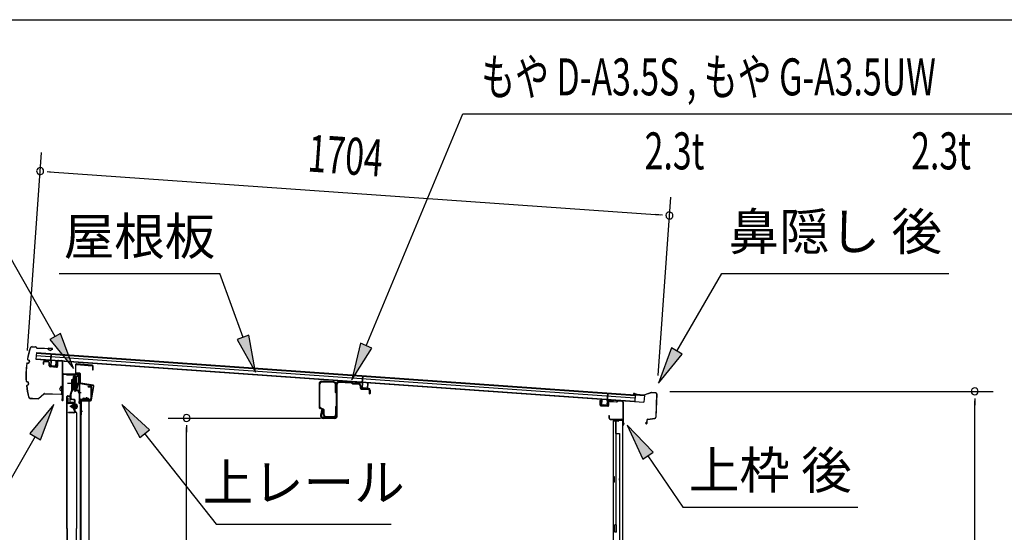
# Model space of a CAD drawing. Extents: x 543 to 20719, y 226 to 14052.
# Drawn here: x 10819 to 13478, y 12667 to 14052 of the extents above; entities that cross this region are included whole.
import ezdxf
from ezdxf.enums import TextEntityAlignment as Align

# ---------------------------------------------------------------- set-up
doc = ezdxf.new("R2010")
doc.units = 0
doc.header["$LTSCALE"] = 50
doc.header["$MEASUREMENT"] = 0
doc.linetypes.add('1PL-M', pattern=[15, 12, -1, 1, -1])
for name, color, linetype in [('HIKIDASHI', 6, 'CONTINUOUS'), ('SUNPOU', 4, 'CONTINUOUS'), ('U1', 3, 'CONTINUOUS'), ('WAKUSEN-01', 50, 'CONTINUOUS'), ('ボルト', 1, 'CONTINUOUS'), ('上レール', 3, 'CONTINUOUS'), ('上枠前', 2, 'CONTINUOUS'), ('上枠後', 3, 'CONTINUOUS'), ('上枠補強', 2, 'CONTINUOUS'), ('壁', 2, 'CONTINUOUS'), ('屋根U1', 7, 'CONTINUOUS'), ('屋根桟', 5, 'CONTINUOUS'), ('扉後', 3, 'CONTINUOUS'), ('扉戸車プレート', 6, 'CONTINUOUS'), ('扉戸車補強', 2, 'CONTINUOUS'), ('間柱', 3, 'CONTINUOUS'), ('間柱取付金具', 3, 'CONTINUOUS'), ('鼻隠し前', 1, 'CONTINUOUS'), ('鼻隠し後', 3, 'CONTINUOUS')]:
    doc.layers.add(name, color=color, linetype=linetype)
doc.styles.add('00', font='ROMANS', dxfattribs={"width": 0.666667, "bigfont": 'BIGFONT'})
doc.styles.add('01', font='ROMANS', dxfattribs={"height": 3, "bigfont": 'BIGFONT'})

msp = doc.modelspace()

# ---------------------------------------------------------------- linework, layer by layer
at = {"layer": 'HIKIDASHI'}
for p, q in [((11754.8, 13171.4), (12015.6, 13797.9)), ((12015.6, 13797.9), (13521.6, 13797.9)), ((10914.9, 13196.6), (10656.9, 13649.9)), ((10925.9, 13366.8), (11359.3, 13366.8)), ((11422.2, 13193.9), (11359.3, 13366.8)), ((12594.2, 13157), (12715.4, 13366.8)), ((12715.4, 13366.8), (13328.7, 13366.8)), ((10929.4, 13204.8), (10900.5, 13188.3)), ((10964.4, 13109.6), (10929.4, 13204.8)), ((11437.9, 13199.6), (11406.6, 13188.2)), ((11456.4, 13099.9), (11437.9, 13199.6)), ((10900.5, 13188.3), (10964.4, 13109.6)), ((11406.6, 13188.2), (11456.4, 13099.9)), ((11739.4, 13177.8), (11716.4, 13079.1)), ((11716.4, 13079.1), (11770.2, 13165)), ((11770.2, 13165), (11739.4, 13177.8)), ((12579.8, 13165.3), (12544.2, 13070.4)), ((12608.6, 13148.6), (12579.8, 13165.3)), ((12544.2, 13070.4), (12608.6, 13148.6)), ((10911.2, 13012.3), (10846.7, 12934.1)), ((10875.6, 12917.4), (10911.2, 13012.3)), ((11169.6, 12944.1), (11094.7, 13012.3)), ((11094.7, 13012.3), (11143.4, 12923.4)), ((12529.6, 12883.3), (12459.9, 12956.9)), ((12459.9, 12956.9), (12502, 12864.7)), ((10861.2, 12925.7), (10781.3, 12787.3)), ((10846.7, 12934.1), (10875.6, 12917.4)), ((11143.4, 12923.4), (11169.6, 12944.1)), ((11156.5, 12933.8), (11349.3, 12688.9)), ((12502, 12864.7), (12529.6, 12883.3)), ((12515.8, 12874), (12609.7, 12734.8)), ((12609.7, 12734.8), (13083, 12734.8)), ((11349.3, 12688.9), (11822.7, 12688.9))]:
    msp.add_line(p, q, dxfattribs=at)
for points in [[(10900.5, 13188.3), (10929.4, 13204.8), (10964.4, 13109.6)], [(11406.6, 13188.2), (11437.9, 13199.6), (11456.4, 13099.9)], [(11739.4, 13177.8), (11770.2, 13165), (11716.4, 13079.1)], [(12579.8, 13165.3), (12608.6, 13148.6), (12544.2, 13070.4)], [(10875.6, 12917.4), (10846.7, 12934.1), (10911.2, 13012.3)], [(11169.6, 12944.1), (11143.4, 12923.4), (11094.7, 13012.3)], [(12529.6, 12883.3), (12502, 12864.7), (12459.9, 12956.9)]]:
    msp.add_solid(points, dxfattribs=at)
at = {"layer": 'SUNPOU'}
for p, q in [((10840, 13158.5), (10877.9, 13693.2)), ((10893.1, 13642), (10911.8, 13640.7)), ((10899.3, 13641.6), (12548.9, 13524.8)), ((12543.3, 13091.2), (12577.4, 13572.9)), ((12555.1, 13524.4), (12536.4, 13525.7)), ((12574.9, 13047.8), (13448.5, 13047.8)), ((13398.5, 13029), (13398.5, 13010.3)), ((13398.5, 10835.3), (13398.5, 13022.8)), ((11631.6, 12975), (11219.9, 12975)), ((11269.9, 12956.9), (11269.9, 12937.5)), ((11269.9, 10887.5), (11269.9, 12950.7))]:
    msp.add_line(p, q, dxfattribs=at)
for centre, start, end in [((10874.3, 13643.3), 355.952, 175.952), ((10874.3, 13643.3), 175.952, 355.952), ((12573.8, 13523.1), 355.952, 175.952), ((12573.8, 13523.1), 175.952, 355.952), ((13398.5, 13047.8), 90, 270), ((13398.5, 13047.8), 270, 90), ((11269.9, 12975.7), 90, 270), ((11269.9, 12975.7), 270, 90)]:
    msp.add_arc(centre, 9.38, start, end, dxfattribs=at)
at = {"layer": 'U1'}
for p, q in [((11627.5, 13067.8), (11627.5, 13006.5)), ((11629.8, 13006.5), (11629.8, 13067.8)), ((11667.3, 13071.6), (11635.1, 13072.8)), ((11667.4, 13073.9), (11635.2, 13075.1)), ((11672.2, 13044.7), (11672.2, 13066.6)), ((11674.5, 12982.3), (11674.5, 13067.4)), ((11674.5, 13044.7), (11674.5, 13066.6)), ((11676.8, 12982.3), (11676.8, 13067.4)), ((11681.9, 13072.4), (11714.6, 13071.2)), ((11682, 13074.7), (11714.7, 13073.5)), ((11717.1, 13069.1), (11715.3, 13070.9)), ((11718.7, 13070.7), (11716.9, 13072.5)), ((11719.3, 13068.1), (11733.3, 13067.6)), ((11719.4, 13070.4), (11733.4, 13069.9)), ((11738.2, 13062.6), (11738.2, 13058.5)), ((11740.5, 13062.6), (11740.5, 13058.5)), ((11742.4, 13056.5), (11761.3, 13055.8)), ((11742.3, 13054.2), (11761.2, 13053.5)), ((11763.2, 13051.5), (11763.2, 13041.8)), ((11764.3, 13040.7), (11764.3, 13040.7)), ((11765.5, 13051.5), (11765.5, 13041.8)), ((11638.8, 13000.1), (11631.4, 13003.9)), ((11672.2, 13006.1), (11672.2, 12984.6)), ((11674.5, 13006.1), (11674.5, 12983.9)), ((11637.8, 12998.1), (11630.4, 13001.8)), ((11634.2, 12996), (11631.6, 12983.8)), ((11636.4, 12995.6), (11633.9, 12983.3)), ((11669.5, 12977.3), (11638.8, 12977.3)), ((11639.5, 12984.6), (11639.5, 12995.4)), ((11641.8, 12984.6), (11641.8, 12995.4)), ((11646.8, 12979.6), (11667.2, 12979.6)), ((11646.8, 12977.3), (11667.9, 12977.3)), ((11669.5, 12975), (11638.8, 12975))]:
    msp.add_line(p, q, dxfattribs=at)
for centre, radius, start, end in [((11634.8, 13067.8), 7.3, 86.6, 180), ((11634.8, 13067.8), 5, 86.6, 180), ((11667.2, 13066.6), 5, 0, 87.9), ((11667.2, 13066.6), 7.3, 0, 87.9), ((11681.8, 13067.4), 7.3, 87.9, 180), ((11681.8, 13067.4), 5, 87.9, 180), ((11714.5, 13070.2), 1, 45, 87.9), ((11714.5, 13070.2), 3.3, 45, 87.9), ((11719.4, 13071.4), 3.3, 225, 267.9), ((11719.4, 13071.4), 1, 225, 267.9), ((11733.2, 13062.6), 5, 0, 87.9), ((11733.2, 13062.6), 7.3, 0, 87.9), ((11742.5, 13058.5), 4.3, 180, 267.9), ((11742.5, 13058.5), 2, 180, 267.9), ((11673.3, 13044.7), 1.15, 180, 0), ((11761.2, 13051.5), 2, 0, 87.9), ((11761.2, 13051.5), 4.3, 0, 87.9), ((11764.3, 13041.8), 1.15, 180, 270), ((11764.3, 13041.8), 1.15, 270, 0), ((11632.8, 13006.5), 5.3, 180, 243.4349), ((11632.8, 13006.5), 3, 180, 243.4349), ((11673.3, 13006.1), 1.15, 0, 180), ((11638.8, 12982.3), 7.3, 168.1909, 270), ((11638.8, 12982.3), 5, 168.1909, 270), ((11635.3, 12995.8), 1.15, 348.1909, 168.1909), ((11636.5, 12995.4), 3, 0, 63.4349), ((11636.5, 12995.4), 5.3, 0, 63.4349), ((11646.8, 12984.6), 7.3, 180, 270), ((11646.8, 12984.6), 5, 180, 270), ((11667.2, 12984.6), 5, 270, 0), ((11667.9, 12983.9), 6.6, 270, 0), ((11669.5, 12982.3), 5, 270, 0), ((11669.5, 12982.3), 7.3, 270, 0)]:
    msp.add_arc(centre, radius, start, end, dxfattribs=at)
at = {"layer": 'WAKUSEN-01'}
msp.add_line((542.5, 14052.5), (20477.5, 14052.5), dxfattribs=at)
at = {"layer": 'ボルト', "color": 6, "linetype": '1PL-M'}
msp.add_line((10954.6, 13007.6), (10975.9, 13007.6), dxfattribs=at)
at = {"layer": 'ボルト'}
for p, q in [((10958.7, 13010), (10959.3, 13010.6)), ((10958.7, 13005.2), (10958.7, 13010)), ((10959.3, 13004.6), (10958.7, 13005.2)), ((10959.3, 13010.6), (10962.1, 13010.6)), ((10959.3, 13004.6), (10959.3, 13010.6)), ((10962.1, 13004.6), (10959.3, 13004.6)), ((10969.2, 13010.4), (10971.6, 13010.4)), ((10969.2, 13004.7), (10971.6, 13004.7)), ((10969.3, 13013.8), (10969.3, 13001.3)), ((10969.3, 13013.3), (10971.6, 13013.3)), ((10971.6, 13013.3), (10972.5, 13013.3)), ((10971.6, 13010.4), (10972.5, 13010.4)), ((10971.6, 13004.7), (10972.5, 13004.7)), ((10973.3, 13011.9), (10973.3, 13003.2)), ((10971.6, 13001.8), (10969.3, 13001.8)), ((10972.5, 13001.8), (10971.6, 13001.8))]:
    msp.add_line(p, q, dxfattribs=at)
at = {"layer": 'ボルト', "color": 6}
for p, q in [((10958.7, 13010), (10962.1, 13010)), ((10958.7, 13005.2), (10962.1, 13005.2))]:
    msp.add_line(p, q, dxfattribs=at)
at = {"layer": 'ボルト'}
for centre, radius, start, end in [((10971.5, 13011.9), 1.73, 359.9934, 56.3802), ((10971.5, 13011.9), 1.73, 303.6331, 359.9934), ((10967.5, 13007.6), 5.75, 330, 30), ((10971.5, 13003.2), 1.73, 0.0066, 56.3669), ((10971.5, 13003.2), 1.73, 303.6198, 0.0066)]:
    msp.add_arc(centre, radius, start, end, dxfattribs=at)
at = {"layer": '上レール'}
for p, q in [((10945.5, 13094.3), (10946.7, 13094.3)), ((10945.5, 13094.3), (10945.5, 13092.4)), ((10945.5, 13092.4), (10965.1, 13092.4)), ((10946.7, 13094.3), (10946.7, 13093.6)), ((10946.7, 13093.6), (10966.3, 13093.6)), ((10965.1, 13092.4), (10965.1, 13088.6)), ((10965.1, 13088.6), (10976.9, 13088.6)), ((10966.3, 13093.6), (10966.3, 13089.8)), ((10966.3, 13089.8), (10976.9, 13089.8)), ((10974.5, 13093.6), (10974.5, 13092.4)), ((10974.5, 13093.6), (10978.1, 13093.6)), ((10974.5, 13092.4), (10976.9, 13092.4)), ((10976.9, 13092.4), (10976.9, 13089.8)), ((10976.9, 13088.6), (10976.9, 13069.3)), ((10978.1, 13090.1), (10978.1, 13093.6)), ((10978.1, 13090.1), (10980.5, 13090.1)), ((10978.1, 13089.1), (10980.5, 13089.1)), ((10978.1, 13089.1), (10978.1, 13069.2)), ((10980.5, 13089.1), (10980.5, 13090.1)), ((10972, 13051.3), (10976.9, 13069.3)), ((10973.2, 13051.1), (10978.1, 13069.2)), ((10966.1, 13053.9), (10966.1, 13053.9)), ((10966.4, 13053.6), (10967, 13053.6)), ((10967, 13050.1), (10967, 13053.6)), ((10967, 13050.1), (10967, 13053.6)), ((10967, 13050.1), (10977.5, 13050.1)), ((10968.2, 13053.6), (10968.7, 13053.6)), ((10968.2, 13051.3), (10968.2, 13053.6)), ((10968.2, 13051.3), (10972, 13051.3)), ((10969, 13053.9), (10969, 13053.9)), ((10973.2, 13051.1), (10977.9, 13051.1)), ((10973.2, 13051.1), (10978.5, 13051.1)), ((10977.5, 13046.1), (10977.5, 13050.1)), ((10980.5, 13046.1), (10977.5, 13046.1)), ((10978.5, 13051.1), (10978.5, 13047.1)), ((10978.5, 13047.1), (10980.5, 13047.1)), ((10980.5, 13047.1), (10980.5, 13046.1))]:
    msp.add_line(p, q, dxfattribs=at)
for centre, radius, start, end in [((10967.6, 13053.6), 1.5, 16.8836, 163.1164), ((10966.4, 13053.9), 0.34, 163.1164, 180), ((10966.4, 13053.9), 0.34, 180, 270), ((10968.7, 13053.9), 0.34, 270, 0), ((10968.7, 13053.9), 0.34, 0, 16.8836)]:
    msp.add_arc(centre, radius, start, end, dxfattribs=at)
at = {"layer": '上枠前'}
for p, q in [((10882.5, 13125.9), (10882.5, 13121.1)), ((10882.5, 13121.1), (10883.5, 13121.1)), ((10883.5, 13125.9), (10883.5, 13121.1)), ((10896.6, 13128.2), (10885.6, 13128.9)), ((10896.6, 13127.2), (10885.6, 13127.9)), ((10898.5, 13116.9), (10898.5, 13125.2)), ((10899.5, 13116.9), (10899.5, 13125.2)), ((10918.3, 13113.9), (10901.3, 13114.9)), ((10918.3, 13112.9), (10901.3, 13113.9)), ((10920.5, 13128.7), (10920.5, 13116.1)), ((10920.5, 13128.6), (10920.5, 13115.9)), ((10921.5, 13128.7), (10921.5, 13116.1)), ((10921.5, 13128.6), (10921.5, 13115.9)), ((10923.6, 13131.6), (10932.6, 13131)), ((10923.6, 13130.6), (10932.6, 13130)), ((10934.5, 13031.6), (10934.5, 13128.2)), ((10934.5, 13031.6), (10934.5, 13128)), ((10935.5, 13025.3), (10935.5, 13128.2)), ((10935.5, 13025.3), (10935.5, 13128)), ((10936.5, 13025.3), (10936.5, 13092.3)), ((10939.5, 13095.3), (10978.5, 13095.3)), ((10939.5, 13094.3), (10978.5, 13094.3)), ((10980.5, 13024.6), (10980.5, 13092.3)), ((10981.5, 13018.3), (10981.5, 13092.3)), ((11004, 13061.3), (11010.5, 13061.3)), ((11004, 13060.3), (11010.5, 13060.3)), ((11012.5, 13030.3), (11012.5, 13058.3)), ((11013.5, 13029.5), (11013.5, 13058.3)), ((10934.3, 13030.9), (10932.6, 13025.9)), ((10935.3, 13030.6), (10933.5, 13025.6)), ((10980.3, 13023.9), (10978.6, 13018.9)), ((10981.3, 13023.6), (10979.5, 13018.6)), ((10982.5, 13018.3), (10982.5, 13024.3)), ((10984.5, 13027.3), (11009.5, 13027.3)), ((10984.5, 13026.3), (11009.5, 13026.3))]:
    msp.add_line(p, q, dxfattribs=at)
at = {"layer": '上枠前', "color": 6}
msp.add_line((10985.2, 13043.8), (10977.2, 13043.8), dxfattribs=at)
at = {"layer": '上枠前'}
for centre, radius, start, end in [((10885.5, 13125.9), 3, 86.5, 180), ((10885.5, 13125.9), 2, 86.5, 180), ((10896.5, 13125.2), 3, 0, 86.5), ((10896.5, 13125.2), 2, 0, 86.5), ((10901.5, 13116.9), 3, 180, 266.5), ((10901.5, 13116.9), 2, 180, 266.5), ((10918.5, 13115.9), 2, 266.5, 0), ((10918.5, 13115.9), 3, 266.5, 0), ((10923.5, 13128.6), 3, 86.5, 180), ((10923.5, 13128.6), 2, 86.5, 180), ((10932.5, 13128), 3, 0, 86.5), ((10932.5, 13128), 2, 0, 86.5), ((10938.5, 13092.3), 3, 90, 180), ((10938.5, 13092.3), 2, 90, 180), ((10978.5, 13092.3), 3, 0, 90), ((10978.5, 13092.3), 2, 0, 90), ((11004, 13060.8), 0.5, 90, 270), ((11010.5, 13058.3), 3, 0, 90), ((11010.5, 13058.3), 2, 0, 90), ((10932.5, 13031.6), 2, 340.5288, 0), ((10932.5, 13031.6), 3, 340.5288, 0), ((11009.5, 13030.3), 3, 270, 0), ((11009.5, 13030.3), 4, 270, 0), ((10934.5, 13025.3), 2, 160.5288, 0), ((10934.5, 13025.3), 1, 160.5288, 0), ((10980.5, 13018.3), 2, 160.5288, 0), ((10980.5, 13018.3), 1, 160.5288, 0), ((10978.5, 13024.6), 2, 340.5288, 0), ((10978.5, 13024.6), 3, 340.5288, 0), ((10984.5, 13024.3), 3, 90, 180), ((10984.5, 13024.3), 2, 90, 180)]:
    msp.add_arc(centre, radius, start, end, dxfattribs=at)
at = {"layer": '上枠後'}
for p, q in [((12386.7, 13010.6), (12386.7, 13023.5)), ((12387.5, 13010.6), (12387.5, 13023.5)), ((12388.3, 13008.8), (12407.5, 13007.7)), ((12388.4, 13009.6), (12407.6, 13008.4)), ((12408.7, 13017.5), (12408.7, 13009.4)), ((12409.5, 13017.5), (12409.5, 13009.4)), ((12412.6, 13020.5), (12431.2, 13019.3)), ((12412.7, 13021.3), (12431.2, 13020.1)), ((12432, 13020.4), (12434.1, 13022.5)), ((12432.5, 13019.9), (12434.7, 13022)), ((12435.4, 13022.3), (12445, 13021.7)), ((12435.5, 13023.1), (12445.1, 13022.5)), ((12447.9, 13018.7), (12447.9, 12965.3)), ((12448.7, 13018.7), (12448.7, 12965.7)), ((12410.6, 12981.9), (12410.6, 12976.1)), ((12411.4, 12981.9), (12411.4, 12976.1)), ((12414.4, 12973.1), (12445.1, 12973.1)), ((12414.4, 12972.3), (12445.1, 12972.3)), ((12447.1, 12970.3), (12447.1, 12959.3)), ((12447.9, 12972.3), (12447.9, 12959.3)), ((12447.9, 12964.9), (12450.2, 12959.7)), ((12448.8, 12964.9), (12450.9, 12960.1))]:
    msp.add_line(p, q, dxfattribs=at)
for centre, radius, start, end in [((12387.1, 13023.5), 0.4, 90, 180), ((12388.5, 13010.6), 1.8, 180, 266.4862), ((12387.1, 13023.5), 0.4, 0, 90), ((12388.5, 13010.6), 1, 180, 266.4862), ((12407.7, 13009.4), 1.8, 266.4862, 0), ((12407.7, 13009.4), 1, 266.4862, 0), ((12412.5, 13017.5), 3.8, 86.4848, 180), ((12412.5, 13017.5), 3, 86.4848, 180), ((12431.3, 13021.1), 1, 266.4848, 315), ((12431.3, 13021.1), 1.8, 266.4848, 315), ((12435.4, 13021.3), 1.8, 86.4848, 135), ((12435.4, 13021.3), 1, 86.4848, 135), ((12444.9, 13018.7), 3, 0, 86.4848), ((12444.9, 13018.7), 3.8, 0, 86.4848), ((12411, 12981.9), 0.4, 90, 180), ((12411, 12981.9), 0.4, 0, 90), ((12414.4, 12976.1), 3.8, 180, 270), ((12414.4, 12976.1), 3, 180, 270), ((12445.1, 12970.3), 2.8, 0, 90), ((12445.1, 12970.3), 2, 0, 90), ((12449.1, 12959.3), 2, 180, 23.597), ((12450.7, 12965.7), 2.8, 180, 203.24), ((12449.1, 12959.3), 1.2, 180, 22.7792), ((12450.7, 12965.7), 2, 180, 203.24)]:
    msp.add_arc(centre, radius, start, end, dxfattribs=at)
at = {"layer": '上枠補強', "flags": 128}
msp.add_lwpolyline([(11010.6, 13024.4), (10982.8, 13024.4), (10982.8, 13022.8), (11010.6, 13022.8, 0.36397), (11013.2, 13024.9), (11019.6, 13061.5, 0.414214), (11017.5, 13064.5), (10983.9, 13070.5, -0.36397), (10983.1, 13071.4), (10983.1, 13094.3, 0.414214), (10980.5, 13096.9), (10972.1, 13096.9, -0.414214), (10971.1, 13097.9), (10971.1, 13119.9, -0.442617), (10972.2, 13120.9), (11015, 13116.8, -0.386369), (11015.9, 13115.8), (11015.9, 13106.6), (11017.5, 13106.6), (11017.5, 13115.8, 0.386369), (11015.1, 13118.4), (10972.3, 13122.5, 0.442617), (10969.5, 13119.9), (10969.5, 13097.9, 0.414214), (10972.1, 13095.3), (10980.5, 13095.3, -0.414214), (10981.5, 13094.3), (10981.5, 13071.4, 0.36397), (10983.6, 13068.9), (11017.2, 13063, -0.414214), (11018, 13061.8), (11011.6, 13025.2, -0.36397)], format="xyb", close=True, dxfattribs=at)
at = {"layer": '壁'}
for p, q in [((12421.7, 12967.3), (12421.7, 10863.3)), ((12435.7, 12967.3), (12421.7, 12967.3)), ((12422.2, 12970.3), (12445.2, 12970.3)), ((12422.2, 12969.8), (12446.7, 12969.8)), ((12422.2, 12969.3), (12427.7, 12969.3)), ((12427.7, 12969.3), (12427.7, 12969.8)), ((12428.7, 12967.3), (12428.7, 12687.8)), ((12429.2, 12934.3), (12429.2, 12967.3)), ((12436.7, 12968.3), (12436.7, 12968.8)), ((12446.7, 12969.8), (12446.7, 10860.8)), ((12428.7, 12934.3), (12438.7, 12934.3)), ((12438.7, 12934.3), (12438.7, 10896.3)), ((12421.7, 12817.8), (12424.7, 12817.8)), ((12422.2, 12817.8), (12422.2, 12802.8)), ((12424.7, 12817.8), (12424.7, 12802.8)), ((12421.7, 12802.8), (12424.7, 12802.8)), ((12426.7, 12667.3), (12426.7, 12687.3)), ((12430.7, 12687.3), (12426.7, 12687.3)), ((12430.7, 12667.3), (12430.7, 12687.3)), ((12430.7, 12667.3), (12426.7, 12667.3))]:
    msp.add_line(p, q, dxfattribs=at)
for centre, radius, start, end in [((12422.2, 12969.8), 0.5, 90, 270), ((12435.7, 12968.3), 1, 270, 0), ((12437.7, 12968.8), 1, 90, 180), ((12445.2, 12968.8), 1.5, 41.8103, 90), ((12434.7, 12810.3), 4.5, 332.7682, 27.2318)]:
    msp.add_arc(centre, radius, start, end, dxfattribs=at)
at = {"layer": '屋根U1'}
for p, q in [((10864.4, 13152.8), (10863.1, 13134.8)), ((10863.2, 13136.3), (12480.1, 13021.9)), ((10863.8, 13144.8), (12480.7, 13030.3)), ((10864.2, 13151.3), (12481.2, 13036.8)), ((10864.4, 13152.8), (12506.2, 13036.6)), ((10863.1, 13134.8), (12505, 13018.6)), ((12481.2, 13036.8), (12480.1, 13021.9)), ((12506.2, 13036.6), (12505, 13018.6)), ((12480, 13020.4), (12505, 13018.6))]:
    msp.add_line(p, q, dxfattribs=at)
at = {"layer": '屋根桟', "color": 2}
for p, q in [((10903, 13131.7), (10904.1, 13148.4)), ((10903.8, 13129.9), (10905.1, 13148.4)), ((10904.1, 13148.4), (10905.1, 13148.4)), ((10883, 13132.4), (10883, 13133.4)), ((10883, 13133.4), (10902, 13132)), ((10883, 13132.4), (10901.9, 13131)), ((10885.9, 13132.3), (10887.6, 13131)), ((10886.5, 13133.1), (10888.2, 13131.8)), ((10890.3, 13130.9), (10894.3, 13130.7)), ((10890.3, 13130), (10894.2, 13129.7)), ((10898.4, 13132.2), (10896.6, 13131.2)), ((10898.9, 13131.3), (10897.1, 13130.3)), ((10902.8, 13130), (10901.9, 13117)), ((10903.8, 13129.9), (10902.9, 13116.9)), ((10903.8, 13115.9), (10915.8, 13115)), ((10903.8, 13114.9), (10915.7, 13114)), ((10906.1, 13115.7), (10906.3, 13117.5)), ((10906.3, 13117.5), (10913.6, 13117)), ((10907.3, 13115.6), (10907.5, 13117.4)), ((10912.3, 13115.3), (10912.5, 13117.1)), ((10913.5, 13115.2), (10913.6, 13117)), ((10916.9, 13116), (10917.8, 13128.9)), ((10917.8, 13128.9), (10918.8, 13128.8)), ((10917.9, 13115.9), (10918.8, 13128.8)), ((11744.4, 13072.2), (11745.5, 13088.9)), ((11745.2, 13070.4), (11746.5, 13088.8)), ((11745.5, 13088.9), (11746.5, 13088.8)), ((11724.4, 13072.8), (11724.4, 13073.8)), ((11724.4, 13073.8), (11743.4, 13072.5)), ((11724.4, 13072.8), (11743.3, 13071.5)), ((11727.3, 13072.7), (11729, 13071.4)), ((11727.9, 13073.5), (11729.6, 13072.2)), ((11731.7, 13071.4), (11735.7, 13071.1)), ((11731.7, 13070.4), (11735.6, 13070.1)), ((11739.8, 13072.7), (11738, 13071.6)), ((11740.3, 13071.8), (11738.4, 13070.8)), ((11744.2, 13070.4), (11743.3, 13057.5)), ((11745.2, 13070.4), (11744.3, 13057.4)), ((11747.5, 13056.2), (11747.7, 13058)), ((11747.7, 13058), (11755, 13057.4)), ((11748.7, 13056.1), (11748.9, 13057.9)), ((11753.7, 13055.7), (11753.8, 13057.5)), ((11754.9, 13055.6), (11755, 13057.4)), ((11758.3, 13056.4), (11759.2, 13069.4)), ((11759.2, 13069.4), (11760.2, 13069.3)), ((11759.3, 13056.3), (11760.2, 13069.3)), ((11745.2, 13056.3), (11757.2, 13055.5)), ((11745.2, 13055.3), (11757.1, 13054.5)), ((12406.1, 13023.6), (12407.4, 13042)), ((12407.2, 13025.3), (12408.4, 13042)), ((12408.4, 13042), (12407.4, 13042)), ((12390.2, 13011.7), (12391.1, 13024.7)), ((12392.1, 13024.6), (12391.1, 13024.7)), ((12391.2, 13011.6), (12392.1, 13024.6)), ((12404.1, 13009.7), (12392.1, 13010.5)), ((12404, 13008.7), (12392.1, 13009.5)), ((12394.4, 13010.4), (12394.5, 13012.2)), ((12394.5, 13012.2), (12401.9, 13011.7)), ((12395.6, 13010.3), (12395.7, 13012.1)), ((12400.6, 13009.9), (12400.7, 13011.7)), ((12401.8, 13009.9), (12401.9, 13011.7)), ((12406.1, 13023.6), (12405.2, 13010.6)), ((12407.1, 13023.5), (12406.2, 13010.6)), ((12427.1, 13023.1), (12408.1, 13024.5)), ((12427.2, 13024.1), (12408.2, 13025.4)), ((12411.2, 13024.3), (12412.9, 13023)), ((12411.8, 13025.1), (12413.5, 13023.8)), ((12419.6, 13022.7), (12415.6, 13023)), ((12419.5, 13021.7), (12415.6, 13022)), ((12423.7, 13024.3), (12421.9, 13023.2)), ((12424.2, 13023.4), (12422.3, 13022.4)), ((12427.1, 13023.1), (12427.2, 13024.1))]:
    msp.add_line(p, q, dxfattribs=at)
for centre, radius, start, end in [((10890.6, 13134.9), 5, 232.2619, 265.952), ((10890.6, 13134.9), 4, 232.2619, 265.952), ((10894.6, 13134.7), 5, 265.952, 299.6421), ((10894.6, 13134.7), 4, 265.952, 299.6421), ((10901.8, 13130), 1, 355.952, 85.952), ((10903.9, 13116.9), 2, 175.952, 265.952), ((10901.8, 13130), 2, 355.952, 85.952), ((10903.9, 13116.9), 1, 175.952, 265.952), ((10906.3, 13115.7), 1, 265.952, 355.952), ((10913.3, 13115.2), 1, 175.952, 265.952), ((10915.9, 13116), 2, 265.952, 355.952), ((10915.9, 13116), 1, 265.952, 355.952), ((11732, 13075.4), 5, 232.2619, 265.952), ((11732, 13075.4), 4, 232.2619, 265.952), ((11736, 13075.1), 5, 265.952, 299.6421), ((11736, 13075.1), 4, 265.952, 299.6421), ((11743.2, 13070.5), 1, 355.952, 85.952), ((11745.3, 13057.3), 2, 175.952, 265.952), ((11743.2, 13070.5), 2, 355.952, 85.952), ((11745.3, 13057.3), 1, 175.952, 265.952), ((11747.7, 13056.1), 1, 265.952, 355.952), ((11754.7, 13055.7), 1, 175.952, 265.952), ((11757.3, 13056.5), 2, 265.952, 355.952), ((11757.3, 13056.5), 1, 265.952, 355.952), ((12392.2, 13011.5), 2, 175.952, 265.952), ((12392.2, 13011.5), 1, 175.952, 265.952), ((12394.6, 13010.4), 1, 265.952, 355.952), ((12401.6, 13009.9), 1, 175.952, 265.952), ((12404.2, 13010.7), 2, 265.952, 355.952), ((12404.2, 13010.7), 1, 265.952, 355.952), ((12408.1, 13023.5), 2, 85.952, 175.952), ((12408.1, 13023.5), 1, 85.952, 175.952), ((12415.9, 13027), 5, 232.2619, 265.952), ((12415.9, 13027), 4, 232.2619, 265.952), ((12419.9, 13026.7), 5, 265.952, 299.6421), ((12419.9, 13026.7), 4, 265.952, 299.6421)]:
    msp.add_arc(centre, radius, start, end, dxfattribs=at)
at = {"layer": '扉後'}
for p, q in [((10946.7, 12677.3), (10946.7, 13034)), ((10947.3, 12677.3), (10947.3, 13034)), ((10948.3, 13035.6), (10954.1, 13035.6)), ((10948.3, 13035), (10954.1, 13035)), ((10955.1, 13018.6), (10955.1, 13034)), ((10955.7, 13018.6), (10955.7, 13034)), ((10966.1, 13017.6), (10956.7, 13017.6)), ((10966.1, 13017), (10956.7, 13017)), ((10966.1, 13015.6), (10966.7, 13015.6)), ((10966.1, 12997), (10966.1, 13015.6)), ((10966.7, 12997), (10966.7, 13015.6)), ((10967.1, 13009.6), (10966.7, 13009.6)), ((10967.1, 12998.2), (10967.1, 13016)), ((10967.7, 12998.2), (10967.7, 13016)), ((10971.8, 12990.6), (10966.5, 12995.8)), ((10972.2, 12991), (10967, 12996.3)), ((10967.1, 12998.2), (10967.7, 12998.2)), ((10972.1, 12989.9), (10972.1, 12677.3)), ((10972.7, 12989.9), (10972.7, 12677.3)), ((10946.7, 12677.3), (10946.7, 10859.2)), ((10947.3, 12677.3), (10947.3, 10859.2)), ((10972.1, 10903.2), (10972.1, 12677.3)), ((10972.7, 10903.2), (10972.7, 12677.3))]:
    msp.add_line(p, q, dxfattribs=at)
for centre, radius, start, end in [((10948.3, 13034), 1.6, 141.3178, 180), ((10948.3, 13034), 1.6, 90, 141.3178), ((10948.3, 13034), 1, 90, 180), ((10954.1, 13034), 1.6, 38.6822, 90), ((10954.1, 13034), 1, 0, 90), ((10954.1, 13034), 1.6, 0, 38.6822), ((10956.7, 13018.6), 1.6, 180, 270), ((10956.7, 13018.6), 1, 180, 270), ((10966.1, 13016), 1.6, 0, 90), ((10966.1, 13016), 1, 0, 90), ((10967.7, 12997), 1.6, 180, 225), ((10967.1, 12998.2), 0.6, 228.1897, 0), ((10967.7, 12997), 1, 180, 225), ((10971.1, 12989.9), 1, 0, 45), ((10971.1, 12989.9), 1.6, 0, 45)]:
    msp.add_arc(centre, radius, start, end, dxfattribs=at)
at = {"layer": '扉戸車プレート'}
for p, q in [((10964.1, 13088.1), (10963.6, 13087.6)), ((10963.6, 13087.6), (10963.6, 13052.6)), ((10965.6, 13088.1), (10964.1, 13088.1)), ((10964.1, 13088.1), (10964.1, 13052.1)), ((10965.6, 13088.1), (10965.6, 13052.1)), ((10967.6, 13094.2), (10967.6, 13047.1)), ((10971.1, 13088.1), (10969.6, 13088.1)), ((10969.6, 13088.1), (10969.6, 13052.1)), ((10971.6, 13087.6), (10971.1, 13088.1)), ((10971.1, 13088.1), (10971.1, 13052.1)), ((10971.6, 13087.6), (10971.6, 13052.6)), ((10948.2, 13070.1), (10982.3, 13070.1)), ((10960.2, 13051.7), (10960.2, 13080.1)), ((10960.2, 13080.1), (10961.8, 13080.1)), ((10963.6, 13081.1), (10961.8, 13080.8)), ((10961.8, 13051.7), (10961.8, 13080.8)), ((10961.8, 13059.3), (10963.6, 13059.1)), ((10956.7, 13029.1), (10956.7, 13041.7)), ((10956.9, 13043), (10960, 13051)), ((10958.3, 13029.1), (10958.3, 13041.7)), ((10958.3, 13029.1), (10958.3, 13041.7)), ((10958.4, 13042.4), (10961.5, 13050.4)), ((10964.1, 13052.1), (10963.6, 13052.6)), ((10964.1, 13052.1), (10965.6, 13052.1)), ((10969.6, 13052.1), (10971.1, 13052.1)), ((10971.1, 13052.1), (10971.6, 13052.6)), ((10966.2, 13024.2), (10959.3, 13025.6)), ((10966.6, 13025.8), (10959.8, 13027.2)), ((10967.7, 12993.2), (10967.7, 13022.3)), ((10969.3, 12993.2), (10969.3, 13022.3)), ((10965.7, 12991.2), (10951.3, 12991.2)), ((10951.3, 12989.6), (10951.3, 12991.2)), ((10965.7, 12989.6), (10951.3, 12989.6))]:
    msp.add_line(p, q, dxfattribs=at)
for centre, radius, start, end in [((10967.6, 13087.1), 2, 180, 0), ((10960.3, 13041.7), 3.6, 158.7495, 180), ((10960.3, 13041.7), 2, 158.7495, 180), ((10958.2, 13051.7), 2, 338.7495, 0), ((10958.2, 13051.7), 3.6, 338.7495, 0), ((10967.6, 13053.1), 2, 0, 180), ((10960.3, 13029.1), 3.6, 180, 255.1065), ((10960.3, 13029.1), 2, 180, 255.1065), ((10965.7, 13022.3), 2, 0, 75.1065), ((10965.7, 13022.3), 3.6, 0, 75.1065), ((10965.7, 12993.2), 2, 270, 0), ((10965.7, 12993.2), 3.6, 270, 0)]:
    msp.add_arc(centre, radius, start, end, dxfattribs=at)
at = {"layer": '扉戸車補強'}
for p, q in [((10948.1, 13018.1), (10948.1, 13029.6)), ((10949.7, 13029.6), (10948.1, 13029.6)), ((10949.7, 13018.1), (10949.7, 13029.6)), ((10963.5, 13017.1), (10950.7, 13017.1)), ((10963.5, 13015.5), (10950.7, 13015.5)), ((10963.5, 13012.2), (10962.1, 13012.2)), ((10962.1, 13012.2), (10962.1, 13003)), ((10962.1, 13003), (10962.1, 13004.6)), ((10964.5, 13013.2), (10964.5, 13014.5)), ((10964.5, 13002), (10964.5, 13013.2)), ((10966.1, 12998.6), (10966.1, 13014.5)), ((10963.5, 13003), (10962.1, 13003)), ((10964.5, 13002), (10964.5, 12998.6)), ((10966.1, 12998.6), (10964.5, 12998.6))]:
    msp.add_line(p, q, dxfattribs=at)
for centre, radius, start, end in [((10950.7, 13018.1), 2.6, 180, 270), ((10950.7, 13018.1), 1, 180, 270), ((10963.5, 13014.5), 2.6, 0, 90), ((10963.5, 13014.5), 1, 0, 90), ((10963.5, 13013.2), 1, 270, 0), ((10963.5, 13002), 1, 0, 90)]:
    msp.add_arc(centre, radius, start, end, dxfattribs=at)
at = {"layer": '間柱'}
for p, q in [((11006.8, 13024.4), (10982.8, 13024.4)), ((10982.8, 13024.4), (10982.8, 10875.4)), ((10983.8, 13024.4), (10983.8, 10875.4)), ((11006.8, 10875.4), (11006.8, 13024.4))]:
    msp.add_line(p, q, dxfattribs=at)
at = {"layer": '間柱取付金具', "color": 6}
for p, q in [((10999.3, 13032.1), (10999.3, 13024.8)), ((10981.3, 12994.6), (10988.6, 12994.6))]:
    msp.add_line(p, q, dxfattribs=at)
at = {"layer": '間柱取付金具'}
for p, q in [((10983.8, 12984.6), (10983.8, 13020.3)), ((10986.1, 12984.6), (10986.1, 13020.3)), ((10987.1, 13023.6), (10987.3, 13023.6)), ((10987.1, 13021.3), (10987.3, 13021.3)), ((10988.3, 13024.6), (10988.3, 13026.3)), ((10990.6, 13024.6), (10990.6, 13026.3)), ((10991.6, 13029.6), (11005.3, 13029.6)), ((10991.6, 13027.3), (11005.3, 13027.3)), ((11005.3, 13027.3), (11005.3, 13029.6)), ((10986.1, 12984.6), (10983.8, 12984.6))]:
    msp.add_line(p, q, dxfattribs=at)
for centre, radius, start, end in [((10987.1, 13020.3), 3.3, 90, 180), ((10987.1, 13020.3), 1, 90, 180), ((10987.3, 13024.6), 1, 270, 0), ((10987.3, 13024.6), 3.3, 270, 0), ((10991.6, 13026.3), 3.3, 90, 180), ((10991.6, 13026.3), 1, 90, 180)]:
    msp.add_arc(centre, radius, start, end, dxfattribs=at)
at = {"layer": '鼻隠し前'}
for p, q in [((10852.5, 13168.8), (10862, 13168.5)), ((10852.5, 13168.8), (10862, 13168.5)), ((10852.5, 13168.3), (10862, 13168)), ((10863.6, 13167), (10864.2, 13166)), ((10864, 13167.3), (10864.7, 13166.3)), ((10866.3, 13165.3), (10906.7, 13164)), ((10866.3, 13164.8), (10906.7, 13163.5)), ((10906.7, 13164), (10896.2, 13164.3)), ((10896.1, 13160.5), (10896.3, 13161)), ((10899.9, 13158.9), (10896.1, 13160.5)), ((10900.1, 13159.3), (10896.3, 13161)), ((10901.9, 13159.4), (10907.2, 13161.6)), ((10907.5, 13161.2), (10902.1, 13159)), ((10839.9, 13124.6), (10842.9, 13125.1)), ((10840, 13124.1), (10843, 13124.6)), ((10841.2, 13133.3), (10844, 13131.9)), ((10841.5, 13133.8), (10844.2, 13132.4)), ((10845, 13129.8), (10844.6, 13126.7)), ((10845.5, 13129.7), (10845.1, 13126.7)), ((10838.2, 13073.8), (10841.2, 13073.1)), ((10838.3, 13074.3), (10841.3, 13073.6)), ((10839, 13065), (10841.8, 13066.2)), ((10839.2, 13064.5), (10842, 13065.7)), ((10843, 13068.2), (10842.7, 13071.3)), ((10843.5, 13068.3), (10843.2, 13071.4)), ((10929.8, 13060.3), (10927.5, 13055)), ((10927.9, 13054.7), (10930.2, 13060.1)), ((10932, 13059.5), (10932.4, 13042.7)), ((10932.9, 13042.7), (10932.5, 13059.5)), ((10932.6, 13056.7), (10932.9, 13042.7)), ((10870.1, 13029.1), (10884.2, 13041.5)), ((10870.4, 13028.8), (10884.5, 13041.1)), ((10885.7, 13042.1), (10900.1, 13041.6)), ((10885.7, 13042.1), (10930.3, 13040.6)), ((10885.9, 13041.6), (10900.1, 13041.1)), ((10885.9, 13041.6), (10930.3, 13040.1)), ((10927.3, 13052.8), (10929, 13049)), ((10927.8, 13053), (10929.4, 13049.1)), ((10929, 13049), (10929.4, 13049.1)), ((10847.8, 13028.9), (10853.7, 13028.7)), ((10847.8, 13028.9), (10868.7, 13028.2)), ((10847.9, 13029.4), (10853.7, 13029.2)), ((10853.7, 13029.2), (10868.7, 13028.7))]:
    msp.add_line(p, q, dxfattribs=at)
for centre, radius, start, end in [((11085.9, 13091), 250, 162.7989, 169.7355), ((11085.9, 13091), 249.5, 162.7989, 169.7241), ((10852.3, 13163.3), 5.5, 88.0947, 162.7989), ((10852.3, 13163.3), 5, 88.0947, 162.7989), ((10861.9, 13166), 2.5, 31.7848, 88.0947), ((10861.9, 13166), 2, 31.7848, 88.0947), ((10866.4, 13167.3), 2.5, 211.7848, 268.0947), ((10866.4, 13167.3), 2, 211.7848, 268.0947), ((10906.7, 13162.5), 1.5, 303.6324, 88.0947), ((10906.7, 13162.5), 1, 303.6324, 88.0947), ((10900.9, 13161.2), 2.5, 246.2933, 298.4209), ((10900.9, 13161.2), 2, 246.2933, 298.4209), ((11085.9, 13091), 250, 172.6699, 183.5225), ((11085.9, 13091), 249.5, 172.6811, 183.5086), ((10840.3, 13122.1), 2.5, 99.6373, 162.0305), ((10840.3, 13122.1), 2, 99.6373, 160.7697), ((10842.4, 13135.5), 2.5, 180.3816, 242.7674), ((10842.4, 13135.5), 2, 181.6432, 242.7674), ((10842.6, 13127), 2, 279.6373, 351.2024), ((10842.6, 13127), 2.5, 279.6373, 351.2024), ((10843.1, 13130.1), 2, 351.2024, 62.7674), ((10843.1, 13130.1), 2.5, 351.2024, 62.7674), ((10838.8, 13076.2), 2.5, 194.159, 256.5521), ((10838.8, 13076.2), 2, 195.4197, 256.5521), ((10840, 13062.7), 2.5, 113.422, 175.8079), ((11085.9, 13091), 250, 186.4531, 193.3906), ((10840, 13062.7), 2, 113.422, 174.5462), ((11085.9, 13091), 249.5, 186.4663, 193.3906), ((11085.9, 13091), 249.5, 186.4663, 193.3906), ((10840.7, 13071.1), 2, 4.9871, 76.5521), ((10840.7, 13071.1), 2.5, 4.9871, 76.5521), ((10841, 13068), 2, 293.422, 4.9871), ((10841, 13068), 2.5, 293.422, 4.9871), ((10931, 13059.5), 1.5, 1.0947, 145.5571), ((10931, 13059.5), 1, 1.0947, 145.5571), ((10848, 13034.3), 5.5, 193.3906, 268.0947), ((10848, 13034.3), 5, 193.3906, 268.0947), ((10885.9, 13039.6), 2.5, 88.0947, 131.1198), ((10885.9, 13039.6), 2, 88.0947, 131.1198), ((10929.6, 13053.8), 2.5, 150.7686, 202.8961), ((10929.6, 13053.8), 2, 150.7686, 202.8961), ((10930.4, 13042.6), 2, 268.0947, 1.0947), ((10930.4, 13042.6), 2.5, 268.0947, 1.0947), ((10868.8, 13030.7), 2, 268.0947, 311.1198), ((10868.8, 13030.7), 2.5, 268.0947, 311.1198)]:
    msp.add_arc(centre, radius, start, end, dxfattribs=at)
at = {"layer": '鼻隠し後'}
for p, q in [((12483.3, 13038.7), (12478.3, 13039)), ((12483.3, 13038.2), (12478.3, 13038.5)), ((12485.9, 13038.9), (12479.1, 13041.9)), ((12486.1, 13039.3), (12479.3, 13042.4)), ((12483.3, 13038.7), (12483.3, 13038.2)), ((12503.9, 13037.9), (12486.7, 13039.1)), ((12504, 13037.4), (12486.7, 13038.6)), ((12524.9, 13044.8), (12504.7, 13038)), ((12524.6, 13044.1), (12504.8, 13037.5)), ((12537.4, 13043.9), (12524.9, 13044.8)), ((12537.4, 13043.4), (12525.3, 13044.2)), ((12539.2, 13041.3), (12537, 12978.2)), ((12539.7, 13041.3), (12537.5, 12978.2)), ((12512.6, 12966.9), (12509.8, 12963.1)), ((12513, 12966.6), (12510.2, 12962.8)), ((12512.6, 12966.9), (12513, 12966.6)), ((12513.2, 12970.2), (12512.9, 12961.9)), ((12513.4, 12961.9), (12513.7, 12970.2)), ((12515.3, 12972.6), (12534.4, 12975.3)), ((12515.4, 12972.1), (12534.5, 12974.8)), ((12519.4, 12973.2), (12534.4, 12975.3)), ((12519.4, 12972.7), (12534.5, 12974.8))]:
    msp.add_line(p, q, dxfattribs=at)
for centre, radius, start, end in [((12478.5, 13040.5), 2, 65.8373, 265.952), ((12478.5, 13040.5), 1.5, 65.8373, 265.952), ((12486.9, 13041.1), 2.5, 245.8373, 265.952), ((12486.9, 13041.1), 2, 245.8373, 265.952), ((12504.1, 13039.9), 2, 265.952, 288.4904), ((12504.1, 13039.4), 2, 265.952, 288.4904), ((12525.1, 13042.7), 2, 85.952, 108.4904), ((12525.2, 13042.2), 2, 85.952, 108.4904), ((12537.2, 13041.4), 2.5, 357.952, 85.952), ((12537.2, 13041.4), 2, 357.952, 85.952), ((12534, 12978.3), 3, 278.1275, 357.952), ((12534, 12978.3), 3, 278.1275, 357.952), ((12534, 12978.3), 3.5, 278.1275, 357.952), ((12534, 12978.3), 3.5, 278.1275, 357.952), ((12511.4, 12961.9), 2, 143.5486, 357.952), ((12511.4, 12961.9), 1.5, 143.5486, 357.952), ((12515.7, 12970.1), 2.5, 98.1275, 177.952), ((12515.7, 12970.1), 2, 98.1275, 177.952)]:
    msp.add_arc(centre, radius, start, end, dxfattribs=at)

# ---------------------------------------------------------------- texts
at = {"layer": 'HIKIDASHI', "style": '00', "width": 0.67}
msp.add_text('もや D-A3.5S , もや G-A3.5UW', height=100, dxfattribs=at).set_placement((12065.6, 13847.9))
for p in [(12668.2, 13647.9), (13388.1, 13647.9)]:
    msp.add_text('2.3t', height=100, dxfattribs=at).set_placement(p, align=Align.RIGHT)
at = {"layer": 'HIKIDASHI', "style": '01'}
for s, p in [('鼻隠し 後', (13022, 13466.8)), ('上レール', (11586, 12788.9))]:
    msp.add_text(s, height=100, dxfattribs=at).set_placement(p, align=Align.MIDDLE)
for s, p in [('屋根板', (11142.6, 13466.8)), ('上枠 後', (12846.3, 12834.8))]:
    msp.add_text(s, height=100, dxfattribs=at).set_placement(p, align=Align.MIDDLE_CENTER)
at = {"layer": 'SUNPOU', "style": '00', "width": 0.666667}
msp.add_text('1704', height=100, rotation=355.952, dxfattribs=at).set_placement((11594.6, 13642.5))

doc.saveas('drawing.dxf')
